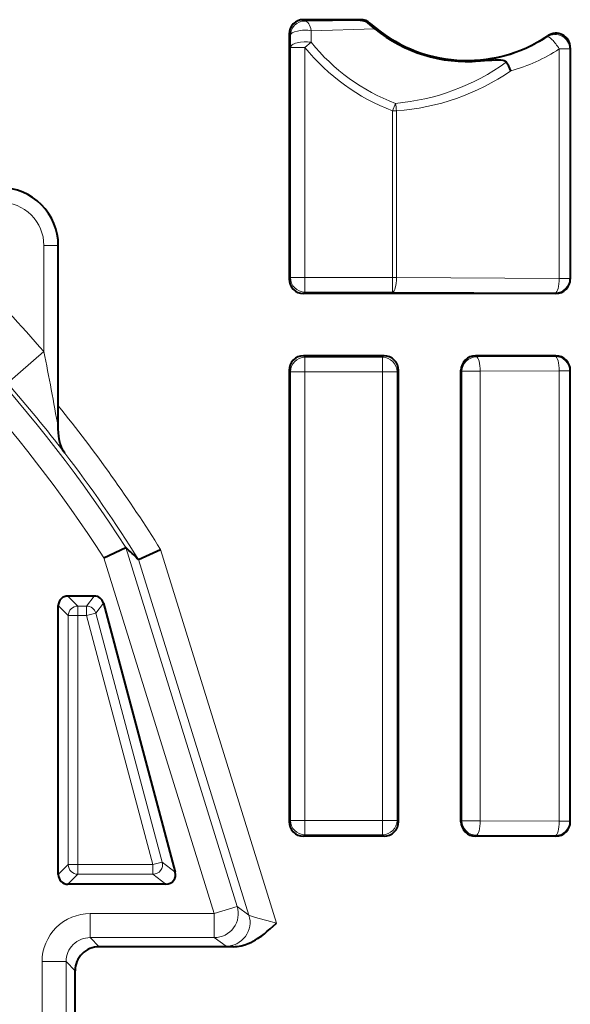
# Model space of a CAD drawing. Extents: x 0 to 420, y 0 to 297.
# Drawn here: x 366 to 378, y 128 to 149 of the extents above; entities that cross this region are included whole.
import ezdxf

# ---------------------------------------------------------------- set-up
doc = ezdxf.new("R2010")
doc.units = 0

msp = doc.modelspace()

# ---------------------------------------------------------------- linework, layer by layer
at = {"color": 7, "lineweight": 40}
for p, q in [((373.333527, 148.708435), (372.144226, 148.708435)), ((373.631134, 148.520844), (373.526215, 148.61145)), ((371.844269, 148.408478), (371.844269, 143.308395)), ((377.694275, 148.125854), (377.694275, 143.308395)), ((367.044281, 140.669647), (367.044281, 144.008453)), ((377.394318, 143.008453), (372.144226, 143.008453)), ((373.819336, 141.708435), (372.144226, 141.708435)), ((377.394318, 141.708435), (375.719238, 141.708435)), ((371.844269, 141.408478), (371.844269, 132.008392)), ((374.119293, 132.008392), (374.119293, 141.408478)), ((375.419281, 132.008392), (375.419281, 141.408478)), ((377.694275, 132.008392), (377.694275, 141.408478)), ((367.043488, 140.207886), (367.044281, 140.669647)), ((367.043671, 140.183472), (367.043488, 140.207886)), ((367.98877, 137.507538), (368.445557, 137.720764)), ((368.713318, 137.468567), (369.171173, 137.678406)), ((367.790649, 136.708435), (367.244263, 136.708435)), ((367.983856, 136.559998), (369.477203, 130.95993)), ((367.044281, 130.908417), (367.044281, 136.508469)), ((373.819336, 131.708435), (372.144226, 131.708435)), ((377.394318, 131.708435), (375.719238, 131.708435)), ((369.283997, 130.708435), (367.244263, 130.708435)), ((368.725739, 129.408447), (367.894196, 129.408447)), ((370.680847, 129.408447), (368.725739, 129.408447)), ((367.394287, 114.508362), (367.394287, 128.908524))]:
    msp.add_line(p, q, dxfattribs=at)
at = {"color": 7, "lineweight": 18}
for p, q in [((372.144226, 148.708435), (372.172241, 148.68042)), ((372.172241, 148.68042), (373.32666, 148.690506)), ((373.333527, 148.708435), (373.32666, 148.690506)), ((373.534485, 148.63118), (373.526215, 148.61145)), ((372.303375, 148.237549), (372.306335, 148.479004)), ((372.306366, 148.479004), (373.631134, 148.520844)), ((371.844269, 148.408478), (371.872314, 148.380463)), ((371.874054, 148.132904), (371.872314, 148.380463)), ((372.303406, 148.237549), (372.174011, 148.132904)), ((377.215057, 148.351196), (377.226166, 148.374237)), ((371.874054, 143.338165), (371.874054, 148.132904)), ((371.874054, 148.132904), (372.174011, 148.132904)), ((372.174011, 143.338165), (372.174011, 148.132904)), ((377.681335, 148.101593), (377.463531, 148.101593)), ((377.463531, 148.101593), (377.463531, 143.321335)), ((377.681335, 148.101593), (377.694275, 148.125854)), ((377.681335, 148.101593), (377.681335, 143.321335)), ((374.054901, 146.965607), (373.995422, 146.810181)), ((373.995422, 143.338165), (373.995422, 146.810181)), ((373.995422, 146.810181), (374.077576, 146.810181)), ((374.077576, 143.338165), (374.077576, 146.810181)), ((366.743408, 144.008453), (367.043396, 144.008453)), ((366.743408, 144.008453), (366.743408, 141.796829)), ((367.043396, 144.008453), (367.043396, 140.207855)), ((371.844269, 143.308395), (371.874054, 143.338165)), ((371.874054, 143.338165), (372.174011, 143.338165)), ((372.174011, 143.038208), (372.174011, 143.338165)), ((372.174011, 143.338165), (373.995422, 143.338165)), ((373.995422, 143.038208), (373.995422, 143.338165)), ((373.995422, 143.338165), (374.077576, 143.338165)), ((377.463531, 143.321335), (374.077576, 143.338165)), ((377.681335, 143.321335), (377.463531, 143.321335)), ((377.694275, 143.308395), (377.681335, 143.321335)), ((372.144226, 143.008453), (372.174011, 143.038208)), ((372.174011, 143.038208), (373.995422, 143.038208)), ((377.381378, 143.021378), (373.995422, 143.038208)), ((377.394318, 143.008453), (377.381378, 143.021378)), ((365.987457, 141.142242), (366.743408, 141.796829)), ((372.144226, 141.708435), (372.174011, 141.67868)), ((372.174011, 141.67868), (373.789551, 141.67868)), ((372.174011, 141.67868), (372.174011, 141.378723)), ((373.819336, 141.708435), (373.789551, 141.67868)), ((373.789551, 141.67868), (373.789551, 141.378723)), ((375.719238, 141.708435), (375.740326, 141.687347)), ((377.381378, 141.695496), (375.740326, 141.687347)), ((377.394318, 141.708435), (377.381378, 141.695496)), ((371.844269, 141.408478), (371.874054, 141.378723)), ((371.874054, 132.038162), (371.874054, 141.378723)), ((371.874054, 141.378723), (372.174011, 141.378723)), ((372.174011, 141.378723), (373.789551, 141.378723)), ((372.174011, 132.038162), (372.174011, 141.378723)), ((374.089508, 141.378723), (373.789551, 141.378723)), ((373.789551, 132.038162), (373.789551, 141.378723)), ((374.119293, 141.408478), (374.089508, 141.378723)), ((374.089508, 132.038162), (374.089508, 141.378723)), ((375.419281, 141.408478), (375.440369, 141.38739)), ((375.440369, 132.029495), (375.440369, 141.38739)), ((375.440369, 141.38739), (375.822479, 141.38739)), ((377.463531, 141.395554), (375.822479, 141.38739)), ((375.822479, 132.029495), (375.822479, 141.38739)), ((377.681335, 141.395554), (377.463531, 141.395554)), ((377.463531, 141.395554), (377.463531, 132.021332)), ((377.694275, 141.408478), (377.681335, 141.395554)), ((377.681335, 141.395554), (377.681335, 132.021332)), ((367.043671, 140.183472), (367.043396, 140.207855)), ((370.765747, 130.245193), (368.445953, 137.721008)), ((371.584961, 129.899796), (369.171173, 137.678406)), ((370.2883, 130.097031), (367.98877, 137.507538)), ((371.010193, 130.065094), (368.712921, 137.468384)), ((367.452026, 136.500671), (367.244263, 136.708435)), ((367.631012, 136.500671), (367.790649, 136.708435)), ((367.824249, 136.352219), (367.983856, 136.559998)), ((367.252045, 136.30069), (367.044281, 136.508469)), ((367.631012, 136.500671), (367.452026, 136.500671)), ((367.452026, 136.500671), (367.452026, 136.30069)), ((367.631012, 136.500671), (367.631012, 136.30069)), ((367.824249, 136.352219), (367.631012, 136.30069)), ((369.206787, 131.167709), (367.824249, 136.352219)), ((367.252045, 131.11618), (367.252045, 136.30069)), ((367.252045, 136.30069), (367.452026, 136.30069)), ((367.452026, 131.11618), (367.452026, 136.30069)), ((367.631012, 136.30069), (367.452026, 136.30069)), ((369.01355, 131.11618), (367.631012, 136.30069)), ((371.844269, 132.008392), (371.874054, 132.038162)), ((371.874054, 132.038162), (372.174011, 132.038162)), ((372.174011, 131.738205), (372.174011, 132.038162)), ((372.174011, 132.038162), (373.789551, 132.038162)), ((373.789551, 131.738205), (373.789551, 132.038162)), ((374.089508, 132.038162), (373.789551, 132.038162)), ((374.119293, 132.008392), (374.089508, 132.038162)), ((375.419281, 132.008392), (375.440369, 132.029495)), ((375.440369, 132.029495), (375.822479, 132.029495)), ((377.463531, 132.021332), (375.822479, 132.029495)), ((377.681335, 132.021332), (377.463531, 132.021332)), ((377.694275, 132.008392), (377.681335, 132.021332)), ((372.144226, 131.708435), (372.174011, 131.738205)), ((372.174011, 131.738205), (373.789551, 131.738205)), ((373.819336, 131.708435), (373.789551, 131.738205)), ((375.719238, 131.708435), (375.740326, 131.729538)), ((377.381378, 131.721375), (375.740326, 131.729538)), ((377.394318, 131.708435), (377.381378, 131.721375)), ((367.252045, 131.11618), (367.044281, 130.908417)), ((367.252045, 131.11618), (367.452026, 131.11618)), ((369.01355, 131.11618), (367.452026, 131.11618)), ((367.452026, 130.916214), (367.452026, 131.11618)), ((369.206787, 131.167709), (369.01355, 131.11618)), ((369.01355, 130.916214), (369.01355, 131.11618)), ((369.206787, 131.167709), (369.477203, 130.95993)), ((367.452026, 130.916214), (367.244263, 130.708435)), ((369.01355, 130.916214), (367.452026, 130.916214)), ((369.01355, 130.916214), (369.283997, 130.708435)), ((370.2883, 130.097031), (370.765747, 130.245193)), ((370.765747, 130.245193), (371.010193, 130.065094)), ((367.705536, 130.097031), (367.705536, 129.597107)), ((370.2883, 130.097031), (367.705536, 130.097031)), ((370.2883, 130.097031), (370.2883, 129.597107)), ((367.705536, 129.597107), (367.894196, 129.408447)), ((370.2883, 129.597107), (367.705536, 129.597107)), ((370.2883, 129.597107), (370.532745, 129.417023)), ((366.705688, 129.097183), (367.205627, 129.097183)), ((366.705688, 129.097183), (366.705688, 114.319702)), ((367.205627, 129.097183), (367.205627, 114.319702)), ((367.205627, 129.097183), (367.394287, 128.908524))]:
    msp.add_line(p, q, dxfattribs=at)
for points in [[(371.874054, 148.132904), (371.875549, 148.1427), (371.879211, 148.152344), (371.891785, 148.170197), (371.908539, 148.184875), (371.92865, 148.197601), (371.950836, 148.20845), (371.980591, 148.219696), (372.012085, 148.22876), (372.048126, 148.236572), (372.084991, 148.242249), (372.156097, 148.247681), (372.230347, 148.246307), (372.267151, 148.242889), (372.303406, 148.237549)], [(371.584961, 129.899796), (371.382355, 129.953552), (371.197815, 130.004776), (371.082336, 130.038925), (371.042755, 130.051697), (371.014984, 130.062164), (371.011108, 130.064301), (371.010193, 130.065094)]]:
    msp.add_lwpolyline(points, dxfattribs=at)
at = {"color": 7, "lineweight": 40}
for points in [[(375.798309, 147.848465), (375.82486, 147.850708), (375.994537, 147.864685), (376.060883, 147.869171), (376.134399, 147.872452), (376.174591, 147.873016), (376.224945, 147.871674), (376.250305, 147.86972), (376.290405, 147.863678), (376.318329, 147.855881), (376.333496, 147.849335), (376.344238, 147.842926), (376.352051, 147.836655), (376.360474, 147.826965)], [(367.182922, 139.681992), (367.153046, 139.726074), (367.127258, 139.772614), (367.10321, 139.826965), (367.083832, 139.883392), (367.068848, 139.941345), (367.060272, 139.985443), (367.053772, 140.029785), (367.046082, 140.11705), (367.043671, 140.183472)], [(370.680847, 129.408447), (370.723145, 129.409714), (370.764648, 129.413376), (370.806091, 129.419357), (370.846436, 129.427353), (370.922607, 129.448196), (370.993805, 129.474319), (371.047119, 129.497986), (371.097534, 129.523544), (371.145264, 129.550537), (371.190552, 129.578552), (371.274719, 129.636581), (371.330261, 129.678772), (371.383118, 129.721436), (371.450348, 129.778687), (371.577881, 129.893311), (371.584961, 129.899796)]]:
    msp.add_lwpolyline(points, dxfattribs=at)
for centre, radius, start, end in [((372.144226, 148.408508), 0.299932, 89.99643, 180.003533), ((373.322693, 148.389282), 0.301266, 47.508159, 89.247753), ((373.333527, 148.408493), 0.299953, 47.937891, 90.000084), ((375.544281, 150.858444), 3, 227.938033, 304.099208), ((375.544281, 150.858444), 3.020679, 230.701992, 274.823914), ((377.394379, 148.125961), 0.299887, 359.97991, 124.119277), ((375.430786, 147.211472), 1.115111, 22.952603, 33.505671), ((365.844269, 144.008453), 1.2, 0, 90.000003), ((372.144226, 143.30838), 0.299932, 179.996467, 270.00357), ((377.394348, 143.30838), 0.299932, 269.996466, 0.003572), ((372.144226, 141.408508), 0.299932, 89.99643, 180.003533), ((373.819336, 141.408508), 0.299932, 359.996464, 90.003575), ((375.719208, 141.408508), 0.299932, 89.996464, 180.003574), ((377.394348, 141.408508), 0.299932, 359.996464, 90.003575), ((357.009369, 125.368874), 16.833627, 45.95353, 47.204045), ((367.244232, 136.508484), 0.199955, 89.996464, 180.003574), ((367.790649, 136.508469), 0.199973, 14.932971, 89.999142), ((372.144226, 132.008377), 0.299932, 179.996426, 270.003536), ((373.819336, 132.008377), 0.299932, 269.996466, 0.003572), ((375.719208, 132.008377), 0.299932, 179.996467, 270.00357), ((377.394348, 132.008377), 0.299932, 269.996425, 0.003536), ((367.244232, 130.908401), 0.199955, 179.996467, 270.00357), ((369.284027, 130.908386), 0.199945, 269.992737, 14.938749), ((367.894165, 128.908554), 0.499887, 89.996041, 180.003957)]:
    msp.add_arc(centre, radius, start, end, dxfattribs=at)
at = {"color": 7, "lineweight": 18}
for centre, radius, start, end in [((375.544281, 150.858444), 4.168031, 218.962058, 249.063262), ((375.527771, 150.858521), 3.022196, 275.135801, 303.938282), ((377.381256, 148.101318), 0.300112, 0.052445, 123.62611), ((375.544281, 150.858444), 4.334441, 218.962058, 249.063262), ((375.609924, 150.858368), 3.321993, 284.785445, 303.916518), ((373.667145, 151.529358), 4.579365, 274.856269, 306.034126), ((373.743805, 151.575226), 4.775958, 274.006873, 304.634965), ((365.844269, 144.008453), 1.199104, 360, 90.000003), ((343.544281, 121.708443), 29.605712, 32.742035, 52.239834), ((343.544281, 121.708443), 30.68782, 40.889675, 49.110324), ((365.844269, 144.008453), 0.899116, 359.99999, 90.000003), ((343.544281, 121.708443), 29.105731, 32.87561, 51.904506), ((286.463593, 125.857193), 81.847103, 10.101591, 11.230083), ((339.210022, 118.02079), 35.378663, 37.752921, 40.809571), ((343.544281, 121.708443), 30.195656, 31.930018, 38.898675), ((343.544281, 121.708443), 29.695675, 32.054006, 37.247419), ((367.705475, 129.09726), 0.999774, 89.996068, 180.003943), ((367.705292, 129.097443), 0.499661, 89.970708, 180.029297), ((370.667053, 130.619934), 1.210931, 263.629337, 270.6531)]:
    msp.add_arc(centre, radius, start, end, dxfattribs=at)
for centre, major_axis, ratio, start_param, end_param in [((372.172241, 148.380463), (-0.212128, -0.212135), 0.999695, 3.92714311, 5.497634851), ((372.172241, 148.380463), (-0.002838, 0.299988), 0.475772, 5.042596173, 6.263342003), ((372.172241, 148.380463), (0.299988, 0.002045), 0.364235, 1.104903793, 3.122851682), ((377.381409, 148.101624), (0.167389, -0.248955), 0.229959, 1.417394318, 3.123658149), ((373.995422, 146.810181), (-0.022339, 0.299164), 0.273145, 4.691989161, 5.238151367), ((372.174011, 143.338165), (0.212128, -0.212135), 0.999695, 3.92714311, 5.497634851), ((373.995422, 143.338165), (-0.001495, -0.299995), 0.273846, 0.018147062, 1.572157353), ((377.381378, 143.321335), (-0.001495, -0.299995), 0.273846, 0.018147062, 1.572157353), ((377.381378, 143.321335), (0.212128, 0.212135), 0.999695, 3.92714311, 5.497634851), ((372.174011, 141.378723), (-0.212128, -0.212135), 0.999695, 3.92714311, 5.497634851), ((373.789551, 141.378723), (-0.212128, 0.212135), 0.999695, 3.92714311, 5.497634851), ((375.740326, 141.38739), (-0.212128, -0.212135), 0.999695, 3.92714311, 5.497634851), ((375.740326, 141.38739), (-0.001495, 0.299995), 0.273846, 4.711027955, 6.265038245), ((377.381378, 141.395554), (-0.001495, 0.299995), 0.273846, 4.711027955, 6.265038245), ((377.381378, 141.395554), (-0.212128, 0.212135), 0.999695, 3.92714311, 5.497634851), ((367.452026, 136.30069), (-0.141418, -0.141418), 0.999695, 3.92714311, 5.497634851), ((367.631012, 136.30069), (-0.1586, 0.121849), 0.999758, 4.05740902, 5.367368941), ((372.174011, 132.038162), (0.212128, -0.212135), 0.999695, 3.92714311, 5.497634851), ((373.789551, 132.038162), (0.212128, 0.212135), 0.999695, 3.92714311, 5.497634851), ((375.740326, 132.029495), (0.212128, -0.212135), 0.999695, 3.92714311, 5.497634851), ((375.740326, 132.029495), (-0.001495, -0.299995), 0.273846, 0.018147062, 1.572157353), ((377.381378, 132.021332), (-0.001495, -0.299995), 0.273846, 0.018147062, 1.572157353), ((377.381378, 132.021332), (0.212128, 0.212135), 0.999695, 3.92714311, 5.497634851), ((367.452026, 131.11618), (0.141418, -0.141418), 0.999695, 3.92714311, 5.497634851), ((369.01355, 131.11618), (0.121857, 0.1586), 0.99959, 3.796887837, 5.627890123), ((370.2883, 130.097031), (-0.29657, -0.40255), 0.999567, 0.635161317, 2.506431337), ((370.532745, 129.916946), (-0.29657, -0.40255), 0.999567, 0.635161317, 2.506431337)]:
    msp.add_ellipse(centre, major_axis=major_axis, ratio=ratio, start_param=start_param, end_param=end_param, dxfattribs=at)

doc.saveas('drawing.dxf')
